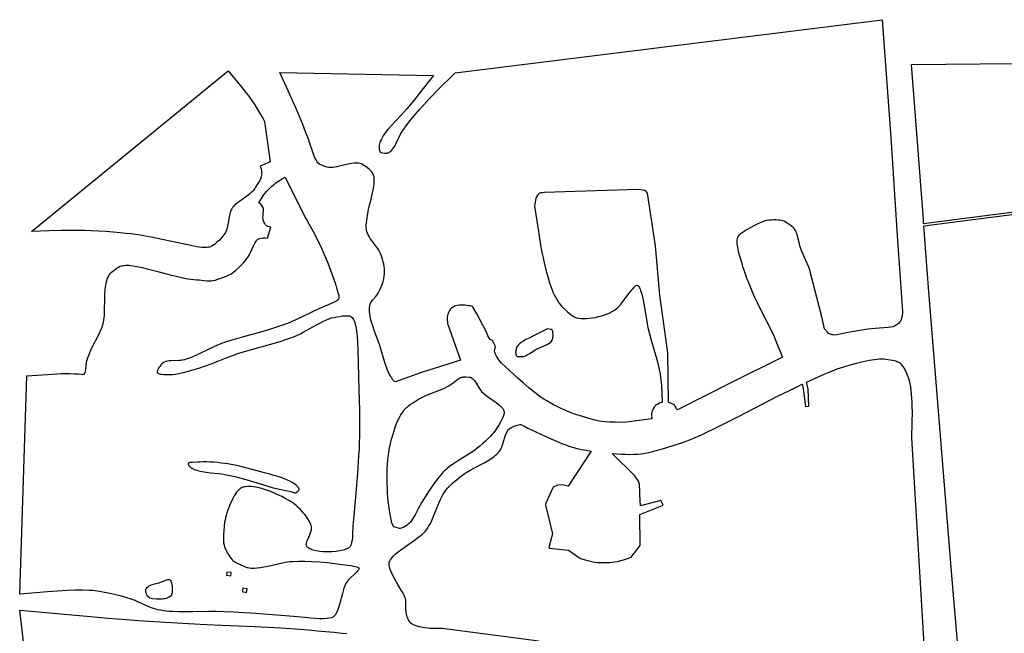
# Model space of a CAD drawing. Units: inches. Extents: x 1159436 to 1343951, y 463598 to 617449.
# Drawn here: x 1165717 to 1168408, y 555959 to 557637 of the extents above; entities that cross this region are included whole.
import ezdxf

# ---------------------------------------------------------------- set-up
doc = ezdxf.new("R2010")
doc.units = ezdxf.units.IN
doc.header["$MEASUREMENT"] = 0
doc.layers.add('NTRL-Farm Land', color=7, linetype='Continuous', true_color=0x457a0f)
doc.layers.add('NTRL-Pasture Land', color=7, linetype='Continuous', true_color=0x457a0f)

msp = doc.modelspace()

# ---------------------------------------------------------------- linework, layer by layer
at = {"layer": 'NTRL-Farm Land'}
msp.add_lwpolyline([(1167136.2, 555937.4), (1166871.8, 555972.1), (1166839.1, 555972.6), (1166831, 555973.1), (1166824.6, 555974), (1166808.9, 555977.1), (1166803.2, 555978.5), (1166797.9, 555980.1), (1166793.4, 555981.8), (1166789.6, 555983.7), (1166786.7, 555985.6), (1166784.4, 555987.7), (1166782.8, 555989.9), (1166781, 555992.8), (1166779.3, 555996.1), (1166777.7, 555999.8), (1166776.1, 556003.8), (1166774.8, 556007.9), (1166773.8, 556011.7), (1166773.1, 556015.1), (1166772.8, 556018.5), (1166772.6, 556023), (1166772.6, 556043.2), (1166772.3, 556047.2), (1166771.9, 556050.4), (1166771, 556054.1), (1166769.5, 556058.3), (1166767.4, 556063.1), (1166764.8, 556068.4), (1166759.9, 556077.1), (1166747, 556098.6), (1166742.4, 556106.8), (1166735.4, 556120.7), (1166730.5, 556131.8), (1166728.7, 556136.7), (1166727.4, 556140.9), (1166726.6, 556144.4), (1166726.3, 556147.2), (1166726.4, 556150.1), (1166727.1, 556153.4), (1166728.3, 556156.6), (1166730.2, 556160.2), (1166732.7, 556163.8), (1166735.6, 556167.4), (1166739, 556171.1), (1166743.1, 556175), (1166751.1, 556181.8), (1166761.1, 556189.4), (1166771.4, 556196.7), (1166796.4, 556214), (1166808, 556222.4), (1166813, 556226.5), (1166817.7, 556230.4), (1166821.6, 556234.1), (1166824.8, 556237.4), (1166828.5, 556241.9), (1166832.1, 556247.1), (1166835.6, 556252.9), (1166839.3, 556259.6), (1166843.1, 556267.4), (1166847.1, 556276.3), (1166862.9, 556314.7), (1166866.5, 556322.9), (1166869.9, 556330.2), (1166873.8, 556338), (1166877.8, 556344.9), (1166881.8, 556350.8), (1166885.7, 556355.7), (1166889.7, 556359.9), (1166894.3, 556364.5), (1166900, 556369.7), (1166906.2, 556375), (1166913.2, 556380.8), (1166920.5, 556386.6), (1166927.8, 556392), (1166934.2, 556396.6), (1166940.5, 556400.6), (1166948.4, 556405.1), (1166977.1, 556420.3), (1166988.1, 556426.3), (1166997.1, 556431.6), (1167004.8, 556436.4), (1167013.6, 556442.8), (1167017.5, 556445.9), (1167020.9, 556448.9), (1167024, 556451.9), (1167026.8, 556455), (1167029, 556458), (1167031, 556460.9), (1167033.2, 556465.2), (1167035.4, 556470.8), (1167037.5, 556477.1), (1167043.2, 556495.5), (1167045.1, 556501.1), (1167047, 556505.6), (1167049.3, 556510.4), (1167051.6, 556514), (1167054.1, 556517.1), (1167056.7, 556519.4), (1167059.8, 556521.3), (1167063.9, 556523.5), (1167068.2, 556525.4), (1167072.6, 556527.1), (1167076.7, 556528.4), (1167080.3, 556529.2), (1167083.5, 556529.6), (1167086.1, 556529.6), (1167088.7, 556529.1), (1167091.4, 556528.1), (1167094.5, 556526.7), (1167097.8, 556525), (1167101.5, 556522.7), (1167105.6, 556519.9), (1167164.9, 556493.1), (1167183.8, 556484.9), (1167201, 556477.6), (1167209.8, 556474.1), (1167217.7, 556471.2), (1167224.7, 556468.9), (1167230.9, 556467), (1167241.1, 556464.6), (1167252.7, 556462.1), (1167265.7, 556459.7), (1167279.4, 556457.4), (1167216, 556361.2), (1167198.8, 556365.1), (1167187.1, 556364), (1167174.7, 556358.3), (1167155.2, 556315.1), (1167154.2, 556309.4), (1167172.8, 556230.7), (1167164, 556197.1), (1167164.5, 556192.3), (1167217.3, 556186.7), (1167235.4, 556173.6), (1167241.5, 556169.3), (1167244.7, 556167.2), (1167247.5, 556165.5), (1167250.2, 556164.1), (1167252.6, 556163), (1167257.1, 556161.4), (1167263, 556159.6), (1167269.6, 556157.9), (1167276.6, 556156.2), (1167283.4, 556154.8), (1167290.1, 556153.6), (1167295.9, 556152.8), (1167301.2, 556152.4), (1167307.3, 556152.2), (1167314.3, 556152.2), (1167322.1, 556152.4), (1167329.7, 556152.9), (1167336.9, 556153.5), (1167343.8, 556154.3), (1167349.8, 556155.3), (1167354.8, 556156.3), (1167360.5, 556157.8), (1167367.4, 556159.9), (1167375.9, 556162.6), (1167388.1, 556166.8), (1167412.8, 556199.4), (1167412.3, 556284.2), (1167476.1, 556309.2), (1167469.2, 556322.3), (1167414.1, 556307.6), (1167412, 556338.9), (1167411.6, 556354.9), (1167411.4, 556359.4), (1167411.1, 556363.1), (1167410.7, 556366.7), (1167410, 556370), (1167409.3, 556372.7), (1167408.4, 556375), (1167406.9, 556377.7), (1167404.9, 556380.7), (1167402.4, 556384.1), (1167398.4, 556389.3), (1167336.2, 556450.6), (1167349.5, 556449.6), (1167362, 556448.9), (1167373.9, 556448.5), (1167385.1, 556448.4), (1167395.5, 556448.6), (1167405.5, 556449), (1167414.3, 556449.8), (1167422.4, 556450.9), (1167435.5, 556453.3), (1167450.4, 556456.8), (1167467.3, 556461.3), (1167485.7, 556466.8), (1167505.5, 556473.2), (1167525.9, 556480.2), (1167545.8, 556487.6), (1167563.4, 556494.6), (1167578.6, 556501.2), (1167595.5, 556509), (1167614.7, 556518.1), (1167636.2, 556528.7), (1167679.7, 556550.8), (1167790.5, 556608.1), (1167819.1, 556622.5), (1167842.9, 556634), (1167856.1, 556640.2), (1167856.3, 556639.7), (1167858, 556632.5), (1167859.8, 556621.4), (1167865.2, 556579), (1167874.4, 556580.5), (1167872.4, 556626.4), (1167868.3, 556642.5), (1167867.7, 556645.6), (1167885.7, 556654), (1167915.9, 556667.5), (1167929.3, 556673.1), (1167941.1, 556677.9), (1167951.7, 556681.8), (1167960.8, 556684.9), (1167984.6, 556692.3), (1168004.3, 556697.9), (1168022.1, 556702.4), (1168038.6, 556705.7), (1168046.5, 556707), (1168053.9, 556708), (1168060.8, 556708.7), (1168067.3, 556709.2), (1168073.6, 556709.3), (1168079.3, 556709.2), (1168084.8, 556708.8), (1168090.1, 556708.1), (1168102.6, 556705.9), (1168111.4, 556703.8), (1168114.9, 556702.7), (1168118.1, 556701.4), (1168120.6, 556700), (1168122.7, 556698.5), (1168125.8, 556695.5), (1168129.5, 556690.8), (1168133.8, 556684.6), (1168137.3, 556678.6), (1168140.4, 556672.4), (1168143.2, 556665.6), (1168145.7, 556658.4), (1168148, 556650.4), (1168149.9, 556641.8), (1168151.6, 556632.8), (1168152.9, 556623.2), (1168154.1, 556612.6), (1168154.9, 556601.9), (1168155.6, 556590.2), (1168155.9, 556578), (1168156.1, 556564.7), (1168155.7, 556535.1), (1168154.4, 556493.8), (1168193.6, 555836.5)], dxfattribs=at)
msp.add_lwpolyline([(1166944.1, 556659.9), (1166947.3, 556659.4), (1166949.8, 556658.7), (1166952.2, 556657.6), (1166954.8, 556655.8), (1166957.3, 556653.4), (1166960, 556650.2), (1166964.6, 556643.4), (1166974.7, 556626.6), (1166977.3, 556622.9), (1166979.4, 556620.2), (1166984.2, 556615.5), (1166990.9, 556609.9), (1166998.2, 556604.6), (1167018.9, 556590), (1167024.6, 556585.7), (1167029.1, 556581.9), (1167033.8, 556577.4), (1167037.1, 556573.5), (1167039.3, 556569.9), (1167040, 556568.1), (1167040.5, 556566.3), (1167040.7, 556564.5), (1167040.7, 556562.3), (1167039.9, 556557.7), (1167038.2, 556552.2), (1167035.4, 556545.7), (1167031.8, 556538.5), (1167027.2, 556530.4), (1167021.6, 556521.5), (1167015.3, 556512.2), (1167011.8, 556507.5), (1167007.6, 556502.5), (1167002.7, 556497), (1166996.6, 556490.9), (1166989.9, 556484.5), (1166982.5, 556477.7), (1166975, 556471.2), (1166967.5, 556465), (1166959.6, 556459.1), (1166949.7, 556452.4), (1166914, 556430), (1166902.3, 556422.4), (1166892.8, 556415.8), (1166885.5, 556410), (1166881.3, 556406.3), (1166877.1, 556402.2), (1166872.8, 556397.7), (1166868.2, 556392.6), (1166858.7, 556381), (1166848.6, 556367.5), (1166837.9, 556352), (1166827.1, 556335.4), (1166816.4, 556317.6), (1166806.9, 556300.8), (1166797.7, 556283.4), (1166791.9, 556273.3), (1166789, 556268.8), (1166786.3, 556265.1), (1166783.8, 556261.9), (1166781.3, 556259.3), (1166779, 556257.2), (1166775.8, 556254.9), (1166768.7, 556250.4), (1166765.3, 556248.6), (1166762.1, 556247.1), (1166759.5, 556246.1), (1166757.2, 556245.6), (1166755.1, 556245.6), (1166752, 556246.1), (1166739.6, 556249.9), (1166733.8, 556260), (1166728, 556294.5), (1166725.8, 556308.8), (1166724.2, 556320.5), (1166723.3, 556330.3), (1166722.5, 556341.8), (1166721.9, 556354.9), (1166721.4, 556368.6), (1166721.2, 556382.8), (1166721.3, 556396.9), (1166721.6, 556409.9), (1166722, 556421.3), (1166722.9, 556431.5), (1166724.1, 556442.3), (1166725.9, 556453.9), (1166728.1, 556465.9), (1166730.6, 556477.9), (1166733.5, 556489.6), (1166736.5, 556501), (1166740, 556512.3), (1166743.4, 556522.5), (1166747.2, 556532.4), (1166750.9, 556541.2), (1166754.8, 556549.4), (1166758.8, 556556.7), (1166762.8, 556563.2), (1166766.9, 556568.9), (1166771.1, 556573.7), (1166774.8, 556577.3), (1166779.5, 556581), (1166785.1, 556585.2), (1166791.5, 556589.5), (1166799, 556594.2), (1166807.2, 556599.1), (1166815.7, 556603.8), (1166823.5, 556607.8), (1166829.2, 556610.5), (1166836.2, 556613.4), (1166864.5, 556624.3), (1166875.9, 556628.9), (1166886.1, 556633.7), (1166890.2, 556635.9), (1166893.6, 556638.1), (1166898.1, 556641.3), (1166909.5, 556650.2), (1166914.7, 556653.9), (1166920.3, 556657.3), (1166922.7, 556658.5), (1166924.9, 556659.3), (1166927.2, 556659.8), (1166930.1, 556660.2), (1166933.3, 556660.4), (1166937.1, 556660.5)], close=True, dxfattribs=at)
for points in [[(1168098.3, 557315.2, 0), (1168114.9, 557060.5, 0), (1168129.2, 556851.7, 0), (1168129.7, 556840.9, 0), (1168129.7, 556834.3, 0), (1168129.2, 556828.9, 0), (1168128.1, 556822.9, 0), (1168126.7, 556817.8, 0), (1168125.1, 556813.9, 0), (1168124.2, 556812.4, 0), (1168122.8, 556810.6, 0), (1168118.7, 556806.5, 0), (1168113.4, 556802.3, 0), (1168108.5, 556799.2, 0), (1168106.4, 556798.3, 0), (1168103.3, 556797.5, 0), (1168090.8, 556795.5, 0), (1168055.3, 556792.5, 0), (1168035.3, 556790.4, 0), (1168018.9, 556788, 0), (1167980.8, 556781.3, 0), (1167947.2, 556774.6, 0), (1167940.9, 556775, 0), (1167938, 556775.6, 0), (1167934.6, 556776.5, 0), (1167931.3, 556777.6, 0), (1167928.7, 556778.7, 0), (1167926.7, 556780.1, 0), (1167924.7, 556782.1, 0), (1167916.9, 556791.7, 0), (1167909.6, 556824, 0), (1167875.2, 556958.6, 0), (1167865.1, 556980.2, 0), (1167858.3, 556995.4, 0), (1167853.2, 557008.1, 0), (1167849.7, 557018.5, 0), (1167848.2, 557024.1, 0), (1167844.2, 557041, 0), (1167841.8, 557049.4, 0), (1167840.5, 557053.5, 0), (1167839, 557057.3, 0), (1167837.6, 557060.4, 0), (1167836, 557063.1, 0), (1167833.8, 557066.1, 0), (1167830.8, 557069.1, 0), (1167827, 557072.4, 0), (1167822.4, 557075.8, 0), (1167817.6, 557079.1, 0), (1167812.3, 557082.2, 0), (1167807.3, 557084.7, 0), (1167802.8, 557086.6, 0), (1167799.1, 557087.7, 0), (1167794.9, 557088.5, 0), (1167790, 557089.1, 0), (1167784.4, 557089.4, 0), (1167778.4, 557089.4, 0), (1167771.8, 557089.1, 0), (1167765.3, 557088.5, 0), (1167759.3, 557087.7, 0), (1167753.7, 557086.5, 0), (1167747.6, 557084.6, 0), (1167740.5, 557081.8, 0), (1167732.6, 557078.1, 0), (1167724, 557073.7, 0), (1167715, 557068.6, 0), (1167705.4, 557062.9, 0), (1167694.1, 557055.8, 0), (1167687.9, 557051.6, 0), (1167683.5, 557048.2, 0), (1167681.6, 557046.2, 0), (1167680.1, 557043.9, 0), (1167679, 557041.4, 0), (1167678, 557038.4, 0), (1167677.4, 557035.1, 0), (1167677.1, 557031.6, 0), (1167677.1, 557027.7, 0), (1167677.3, 557023.5, 0), (1167678.6, 557014.7, 0), (1167680.9, 557004.2, 0), (1167683.6, 556994.1, 0), (1167690.6, 556970.8, 0), (1167692.9, 556962.5, 0), (1167696, 556952.8, 0), (1167699.6, 556942.3, 0), (1167704, 556930.5, 0), (1167708.9, 556918, 0), (1167714.3, 556904.6, 0), (1167720.1, 556891, 0), (1167725.6, 556878.5, 0), (1167732.5, 556864, 0), (1167743.8, 556841, 0), (1167768.8, 556791.2, 0), (1167778.8, 556770.6, 0), (1167782.1, 556763.1, 0), (1167786, 556753.6, 0), (1167801.6, 556714, 0), (1167664.6, 556645.9, 0), (1167519, 556572.3, 0), (1167512.9, 556570.5, 0), (1167510.2, 556577, 0), (1167508.4, 556580.6, 0), (1167507.6, 556581.6, 0), (1167506.5, 556582.7, 0), (1167503.6, 556584.8, 0), (1167500.5, 556586.4, 0), (1167490.3, 556591.4, 0), (1167488.1, 556726.2, 0), (1167466.3, 556883.9, 0), (1167454.4, 557018.2, 0), (1167432.5, 557162.4, 0), (1167427.7, 557170.2, 0), (1167408, 557172.2, 0), (1167234.9, 557166.8, 0), (1167151.8, 557164.1, 0), (1167145.5, 557163.7, 0), (1167141.3, 557163.2, 0), (1167138.3, 557162.4, 0), (1167135.9, 557161.2, 0), (1167134.6, 557160, 0), (1167132.9, 557157.8, 0), (1167131.1, 557155, 0), (1167129, 557151.1, 0), (1167127.7, 557147.9, 0), (1167126.6, 557143.7, 0), (1167124, 557126.8, 0), (1167134.9, 557057.4, 0), (1167136.4, 557045, 0), (1167138.3, 557032.8, 0), (1167140.4, 557020.8, 0), (1167142.6, 557009.6, 0), (1167150.4, 556973.3, 0), (1167156.1, 556949, 0), (1167159.2, 556937.5, 0), (1167162.2, 556927.1, 0), (1167165.3, 556917.1, 0), (1167168.5, 556907.7, 0), (1167172, 556898.5, 0), (1167175.4, 556890.3, 0), (1167179.1, 556882.5, 0), (1167182.9, 556875.3, 0), (1167186.7, 556868.8, 0), (1167190.8, 556862.7, 0), (1167194.9, 556857.4, 0), (1167199.1, 556852.7, 0), (1167209.5, 556842.4, 0), (1167214.7, 556837.8, 0), (1167219.3, 556833.8, 0), (1167223.6, 556830.5, 0), (1167227.7, 556827.5, 0), (1167231.2, 556825.3, 0), (1167234.5, 556823.7, 0), (1167239.3, 556822, 0), (1167245.1, 556820.8, 0), (1167251.4, 556820, 0), (1167258.3, 556819.7, 0), (1167265.9, 556819.8, 0), (1167273.9, 556820.4, 0), (1167282.1, 556821.4, 0), (1167290.8, 556823, 0), (1167299.4, 556824.9, 0), (1167307.7, 556827.1, 0), (1167315.7, 556829.7, 0), (1167323.3, 556832.6, 0), (1167330.2, 556835.7, 0), (1167336.7, 556839, 0), (1167342.5, 556842.5, 0), (1167347.4, 556846.2, 0), (1167350.5, 556848.9, 0), (1167353.7, 556852.1, 0), (1167360.9, 556860.4, 0), (1167368.4, 556869.8, 0), (1167385.8, 556892.8, 0), (1167390, 556898.1, 0), (1167393.7, 556902.3, 0), (1167397.3, 556906.1, 0), (1167400.5, 556908.8, 0), (1167403.1, 556910.3, 0), (1167404.3, 556910.6, 0), (1167405.3, 556910.5, 0), (1167406.8, 556909.9, 0), (1167408.2, 556908.6, 0), (1167409.7, 556906.6, 0), (1167411.2, 556904, 0), (1167412.7, 556900.5, 0), (1167414.2, 556896.5, 0), (1167417.1, 556886.4, 0), (1167419.9, 556874.5, 0), (1167422.8, 556859.7, 0), (1167425.4, 556844.8, 0), (1167431.1, 556810.4, 0), (1167434.2, 556795.2, 0), (1167438.5, 556777.9, 0), (1167443.3, 556760.9, 0), (1167455.1, 556720.2, 0), (1167460.3, 556701, 0), (1167464.1, 556685.2, 0), (1167467, 556671, 0), (1167468.6, 556661.5, 0), (1167469.7, 556652.6, 0), (1167470.5, 556644.4, 0), (1167470.8, 556636.4, 0), (1167472.7, 556591.2, 0), (1167465.8, 556588.2, 0), (1167461, 556585.9, 0), (1167457.4, 556583.7, 0), (1167454.7, 556581.7, 0), (1167453.4, 556580.2, 0), (1167451.8, 556578.1, 0), (1167448.9, 556572.8, 0), (1167446, 556566.2, 0), (1167444.9, 556563, 0), (1167444.2, 556560.4, 0), (1167444, 556558.5, 0), (1167444, 556556.2, 0), (1167444.8, 556545.6, 0), (1167368, 556535.2, 0), (1167344.7, 556536, 0), (1167329.1, 556536.7, 0), (1167316.7, 556537.5, 0), (1167307.2, 556538.5, 0), (1167297.6, 556540.1, 0), (1167285.7, 556543, 0), (1167273.5, 556546.5, 0), (1167237, 556557.2, 0), (1167231, 556559.5, 0), (1167219.4, 556564.1, 0), (1167207.9, 556568.9, 0), (1167196.7, 556574, 0), (1167185.9, 556579.1, 0), (1167175.8, 556584.2, 0), (1167166.5, 556589.3, 0), (1167157.7, 556594.3, 0), (1167149.9, 556599.2, 0), (1167142.7, 556604.1, 0), (1167125.7, 556616.7, 0), (1167108.6, 556630.3, 0), (1167092.7, 556643.8, 0), (1167078.5, 556656.9, 0), (1167033.9, 556697.8, 0), (1167026.7, 556706.4, 0), (1167022.6, 556711.9, 0), (1167020, 556716.6, 0), (1167017.4, 556722.3, 0), (1167015.6, 556727.2, 0), (1167014.8, 556730.8, 0), (1167014.8, 556732.4, 0), (1167015.2, 556734.4, 0), (1167017.5, 556743.3, 0), (1167009.3, 556759.3, 0), (1167005.3, 556761.3, 0), (1167003, 556762.8, 0), (1167000.9, 556765.3, 0), (1166998, 556769.8, 0), (1166996.7, 556772.1, 0), (1166995.5, 556774.9, 0), (1166991.2, 556786.4, 0), (1166966.1, 556832.7, 0), (1166954.3, 556852.3, 0), (1166951.3, 556853.3, 0), (1166948.4, 556854.1, 0), (1166944.7, 556854.8, 0), (1166939.7, 556855.4, 0), (1166933.2, 556856.1, 0), (1166925.9, 556856.4, 0), (1166918.6, 556856.2, 0), (1166912.6, 556855.5, 0), (1166907.9, 556854.5, 0), (1166905.6, 556853.5, 0), (1166902.5, 556851.8, 0), (1166899.6, 556850, 0), (1166897.1, 556848.2, 0), (1166894.6, 556845.5, 0), (1166891.9, 556841.7, 0), (1166889, 556836.5, 0), (1166886.9, 556831.7, 0), (1166886, 556828.4, 0), (1166885.6, 556824, 0), (1166885.7, 556819.6, 0), (1166886.3, 556806, 0), (1166921.5, 556706.3, 0), (1166814.9, 556671.8, 0), (1166743.7, 556646.8, 0), (1166740.8, 556648.5, 0), (1166738.8, 556650.3, 0), (1166736.6, 556652.6, 0), (1166734.5, 556655.4, 0), (1166732.2, 556658.9, 0), (1166730, 556662.7, 0), (1166727.9, 556666.9, 0), (1166723.3, 556677.2, 0), (1166718.9, 556688.9, 0), (1166714.3, 556702.5, 0), (1166709.6, 556717.9, 0), (1166703.3, 556740, 0), (1166701.4, 556746.3, 0), (1166698.8, 556753.6, 0), (1166686.9, 556785.3, 0), (1166681.9, 556799.4, 0), (1166679.5, 556806.8, 0), (1166677.6, 556813.5, 0), (1166676, 556819.7, 0), (1166674.7, 556825.9, 0), (1166673.6, 556832.5, 0), (1166673, 556838.6, 0), (1166672.8, 556844.5, 0), (1166673.1, 556849.8, 0), (1166673.9, 556854.6, 0), (1166675.1, 556859.1, 0), (1166676.9, 556863.3, 0), (1166679.1, 556867, 0), (1166682, 556870.7, 0), (1166690.4, 556880.3, 0), (1166693.2, 556883.9, 0), (1166696.8, 556889.5, 0), (1166700.5, 556896.3, 0), (1166704.1, 556904.3, 0), (1166707.3, 556912.5, 0), (1166710, 556920.7, 0), (1166712.1, 556928.7, 0), (1166713.5, 556936, 0), (1166714.2, 556942.4, 0), (1166714.2, 556952.4, 0), (1166713.8, 556956.9, 0), (1166713, 556962.5, 0), (1166711.8, 556968.6, 0), (1166710.3, 556975, 0), (1166708.5, 556981.7, 0), (1166706.7, 556987.8, 0), (1166704.8, 556993, 0), (1166703, 556997.6, 0), (1166700.2, 557002.9, 0), (1166696.3, 557009.2, 0), (1166691.9, 557015.6, 0), (1166678.8, 557033.7, 0), (1166675.2, 557039.1, 0), (1166672.2, 557043.8, 0), (1166669.3, 557049.1, 0), (1166667.2, 557053.6, 0), (1166665.7, 557057.6, 0), (1166664.8, 557061.5, 0), (1166664.4, 557065.4, 0), (1166664.2, 557070.2, 0), (1166664.3, 557075.4, 0), (1166664.7, 557081.5, 0), (1166666.3, 557095.4, 0), (1166669.1, 557112.9, 0), (1166670.3, 557118.7, 0), (1166672.1, 557126.1, 0), (1166678.3, 557149.6, 0), (1166681.6, 557163.4, 0), (1166684.2, 557176.2, 0), (1166685.1, 557182, 0), (1166685.7, 557187.3, 0), (1166686.1, 557193, 0), (1166686.1, 557198.2, 0), (1166685.9, 557202.9, 0), (1166685.3, 557207.3, 0), (1166684.3, 557211.4, 0), (1166683, 557214.9, 0), (1166681.3, 557218.1, 0), (1166679.4, 557220.8, 0), (1166676.6, 557223.9, 0), (1166672.9, 557227.5, 0), (1166668.5, 557231.2, 0), (1166663.8, 557234.8, 0), (1166659.4, 557237.8, 0), (1166655, 557240.5, 0), (1166651.2, 557242.5, 0), (1166647.8, 557243.8, 0), (1166644.2, 557244.7, 0), (1166640.2, 557245.1, 0), (1166635.7, 557245.1, 0), (1166630.8, 557244.8, 0), (1166625.1, 557244, 0), (1166618.8, 557242.8, 0), (1166590.5, 557236.1, 0), (1166583.9, 557234.8, 0), (1166578.5, 557233.9, 0), (1166572.3, 557233.1, 0), (1166566.7, 557232.9, 0), (1166561.7, 557233.1, 0), (1166557.4, 557233.8, 0), (1166550.9, 557235.6, 0), (1166544.5, 557237.9, 0), (1166539.5, 557240.1, 0), (1166536, 557242.2, 0), (1166533, 557245, 0), (1166530.1, 557248.6, 0), (1166527, 557253.6, 0), (1166524, 557259.6, 0), (1166521, 557266.5, 0), (1166518, 557274.3, 0), (1166515.1, 557282.7, 0), (1166510.8, 557296, 0), (1166505.1, 557312.6, 0), (1166498.4, 557330.6, 0), (1166490.5, 557350.7, 0), (1166481.5, 557372.5, 0), (1166471.7, 557395.7, 0), (1166460.1, 557422, 0), (1166428.2, 557492.9, 0), (1166847.9, 557484.8, 0), (1166816, 557443.9, 0), (1166793.8, 557416.1, 0), (1166775.1, 557393.6, 0), (1166767, 557384.3, 0), (1166759.7, 557376.1, 0), (1166731.3, 557346, 0), (1166723.7, 557337.5, 0), (1166718.1, 557330.8, 0), (1166714.8, 557326.2, 0), (1166711.3, 557321, 0), (1166708.1, 557315.6, 0), (1166705.4, 557310.7, 0), (1166703.1, 557306, 0), (1166701.3, 557301.5, 0), (1166700, 557297.5, 0), (1166699.3, 557294, 0), (1166699.1, 557291.5, 0), (1166699.1, 557288.6, 0), (1166699.7, 557282.6, 0), (1166700.2, 557279.9, 0), (1166700.9, 557277.9, 0), (1166701.7, 557276.1, 0), (1166702.6, 557274.8, 0), (1166703.5, 557274.1, 0), (1166704.9, 557273.4, 0), (1166708.6, 557272.5, 0), (1166713.9, 557272.1, 0), (1166719.9, 557272.2, 0), (1166722.3, 557272.6, 0), (1166724.6, 557273.3, 0), (1166726.8, 557274.4, 0), (1166728.9, 557275.8, 0), (1166731, 557277.5, 0), (1166733.2, 557279.7, 0), (1166735.4, 557282.2, 0), (1166737.5, 557284.9, 0), (1166741, 557290.3, 0), (1166744.6, 557296.6, 0), (1166748.1, 557303.7, 0), (1166756.6, 557321.5, 0), (1166759, 557326.1, 0), (1166761.2, 557329.9, 0), (1166766.5, 557337.8, 0), (1166772.9, 557346.6, 0), (1166780.4, 557356.4, 0), (1166789.1, 557367.1, 0), (1166798.6, 557378.4, 0), (1166809.5, 557391, 0), (1166821.5, 557404.3, 0), (1166835.6, 557419.8, 0), (1166844.9, 557429.7, 0), (1166857.2, 557442.1, 0), (1166907.6, 557491.5, 0), (1168074.3, 557637, 0)], [(1167121.6, 556772.3, 0), (1167109.2, 556766.4, 0), (1167100.7, 556762.2, 0), (1167093.6, 556758.3, 0), (1167087.9, 556754.6, 0), (1167083.2, 556751, 0), (1167079.2, 556747.2, 0), (1167076.3, 556743.5, 0), (1167075.2, 556741.6, 0), (1167074.4, 556739.7, 0), (1167073.6, 556736.6, 0), (1167072.9, 556732.3, 0), (1167072.5, 556728, 0), (1167072.6, 556724.7, 0), (1167073.2, 556721.5, 0), (1167074, 556718.8, 0), (1167074.7, 556717.7, 0), (1167075.7, 556716.9, 0), (1167077.1, 556716.2, 0), (1167078.9, 556715.9, 0), (1167082.9, 556715.7, 0), (1167095.2, 556716, 0), (1167099.7, 556718.1, 0), (1167105, 556721, 0), (1167110.9, 556724.5, 0), (1167126.3, 556734.1, 0), (1167130.5, 556736.5, 0), (1167134.2, 556738.3, 0), (1167151.8, 556745.6, 0), (1167156.8, 556747.9, 0), (1167161.2, 556750.3, 0), (1167165.2, 556752.8, 0), (1167168.3, 556755.4, 0), (1167170.7, 556757.9, 0), (1167172.4, 556760.5, 0), (1167173.4, 556763.3, 0), (1167174.2, 556767.1, 0), (1167174.7, 556771.4, 0), (1167174.8, 556775.9, 0), (1167174.5, 556780.6, 0), (1167173.9, 556784.4, 0), (1167173, 556787.1, 0), (1167172.4, 556788.2, 0), (1167171.9, 556788.8, 0), (1167170.7, 556789.5, 0), (1167168.8, 556790.1, 0), (1167159.8, 556791.4, 0)]]:
    msp.add_polyline3d(points, close=True, dxfattribs=at)
msp.add_polyline3d([(1168330.7, 555349.6, 0), (1168264.8, 556116.9, 0), (1168202, 556893.1, 0), (1168188.3, 557073.6, 0), (1168698.6, 557138.9, 0)], dxfattribs=at)
at = {"layer": 'NTRL-Pasture Land'}
msp.add_lwpolyline([(1166324.7, 557451), (1166337.1, 557435.6), (1166343.3, 557427.6), (1166348.8, 557420.1), (1166353.4, 557413.4), (1166357.3, 557407.2), (1166372.6, 557382.3), (1166381.9, 557366.1), (1166386.1, 557358.2), (1166401.6, 557248.4), (1166374.5, 557236.8), (1166376.4, 557228.8), (1166377.5, 557223.5), (1166378.2, 557218.9), (1166378.3, 557215.3), (1166378, 557212.2), (1166377.1, 557207.9), (1166375.8, 557203.3), (1166374.5, 557199.3), (1166373.4, 557197), (1166371.6, 557194.3), (1166363.9, 557184), (1166361.7, 557179.2), (1166359.5, 557175), (1166357.2, 557171.5), (1166354.9, 557168.8), (1166352.3, 557166.1), (1166349, 557163.1), (1166345.1, 557159.9), (1166337.3, 557154.1), (1166317.3, 557140.1), (1166312.1, 557136.3), (1166307.9, 557132.9), (1166304.1, 557129.5), (1166300.8, 557126.1), (1166298.2, 557123), (1166296.3, 557120.1), (1166294.8, 557117.2), (1166293.5, 557113.9), (1166292.3, 557110.1), (1166291.2, 557105.8), (1166289.3, 557097.1), (1166285.6, 557076.1), (1166283.5, 557066.8), (1166281.3, 557060), (1166280.2, 557057.3), (1166278.9, 557054.8), (1166277.2, 557051.9), (1166274.9, 557048.5), (1166269.2, 557041.4), (1166262.8, 557034.5), (1166256.1, 557028.2), (1166249.9, 557023.1), (1166243.6, 557018.9), (1166240.5, 557017.3), (1166237.9, 557016), (1166235.3, 557015.1), (1166232.8, 557014.5), (1166229.1, 557014), (1166224.8, 557013.8), (1166219.9, 557013.9), (1166214.4, 557014.4), (1166208.4, 557015.1), (1166201.4, 557016.1), (1166184.9, 557019.2), (1166106.2, 557035.8), (1166076.3, 557041.9), (1166046.3, 557047.5), (1166033.6, 557049.5), (1166022.8, 557051.1), (1166008.2, 557052.7), (1165991.1, 557054.4), (1165972.3, 557056), (1165952.2, 557057.5), (1165931.8, 557058.8), (1165912.5, 557059.8), (1165895, 557060.5), (1165879.9, 557060.8), (1165857.8, 557060.8), (1165830.3, 557060.4), (1165797.2, 557059.6), (1165749.2, 557058.2), (1166286.6, 557496.9)], close=True, dxfattribs=at)
msp.add_lwpolyline([(1165753.5, 555708.3), (1165717.1, 556022.3), (1165910, 556004.6), (1165957.9, 556000.5), (1165997, 555997.5), (1166041.8, 555994.5), (1166099.9, 555990.8), (1166209.9, 555984.4), (1166248.6, 555982.5), (1166358.7, 555977.8), (1166414.1, 555975), (1166444.1, 555973.2), (1166470.6, 555971.3), (1166494.3, 555969.4), (1166515.4, 555967.3), (1166531, 555965.8), (1166575.1, 555962), (1166597.9, 555959.7), (1166610.7, 555958.2)], dxfattribs=at)
msp.add_polyline3d([(1168434.4, 557110.8, 0), (1168187.3, 557079.2, 0), (1168187, 557090.7, 0), (1168154.8, 557514.6, 0), (1169000.5, 557522.7, 0)], dxfattribs=at)
for points in [[(1166497.5, 557096.1, 0), (1166500.7, 557090.8, 0), (1166507.5, 557078.7, 0), (1166514.5, 557066.1, 0), (1166521.4, 557053, 0), (1166528.3, 557039.5, 0), (1166535, 557026, 0), (1166541.4, 557012.4, 0), (1166547.5, 556999.1, 0), (1166553.1, 556986.3, 0), (1166558.2, 556974, 0), (1166562.8, 556962.4, 0), (1166570.4, 556941.8, 0), (1166576.3, 556925.1, 0), (1166580.9, 556911.3, 0), (1166584.1, 556899.8, 0), (1166587.4, 556888.5, 0), (1166588.8, 556882.4, 0), (1166589.2, 556879.6, 0), (1166589.3, 556877.3, 0), (1166589.1, 556875.3, 0), (1166588.6, 556873.9, 0), (1166587.6, 556872.3, 0), (1166585.7, 556870.4, 0), (1166583.4, 556868.6, 0), (1166580.2, 556866.6, 0), (1166576.8, 556864.7, 0), (1166572.3, 556862.6, 0), (1166560.4, 556857.5, 0), (1166548.7, 556852.5, 0), (1166534.6, 556846.1, 0), (1166471.4, 556816.1, 0), (1166458.8, 556810.5, 0), (1166448.4, 556806.1, 0), (1166441, 556803.3, 0), (1166432.6, 556800.3, 0), (1166413.3, 556794, 0), (1166387.6, 556786.4, 0), (1166328.7, 556770, 0), (1166303.3, 556762.6, 0), (1166290.2, 556758.6, 0), (1166278.6, 556754.8, 0), (1166268.3, 556751.2, 0), (1166259.2, 556747.8, 0), (1166245.9, 556741.9, 0), (1166209.6, 556724.2, 0), (1166200.3, 556719.8, 0), (1166192, 556716.2, 0), (1166182.9, 556712.5, 0), (1166174.7, 556709.6, 0), (1166167.1, 556707.3, 0), (1166160.5, 556705.9, 0), (1166156.8, 556705.4, 0), (1166152.3, 556705.1, 0), (1166130.1, 556704.3, 0), (1166125.3, 556703.9, 0), (1166121.1, 556703.4, 0), (1166116, 556702.3, 0), (1166111.9, 556700.9, 0), (1166108.6, 556699.1, 0), (1166105.9, 556696.9, 0), (1166103.1, 556693.7, 0), (1166100.3, 556689.8, 0), (1166097.5, 556685.5, 0), (1166095.3, 556681.5, 0), (1166093.7, 556678, 0), (1166092.9, 556675.2, 0), (1166092.7, 556672.9, 0), (1166092.9, 556672.1, 0), (1166093.2, 556671.5, 0), (1166094.2, 556670.4, 0), (1166096, 556669.5, 0), (1166098.7, 556668.6, 0), (1166102, 556667.9, 0), (1166105.9, 556667.3, 0), (1166110.4, 556666.8, 0), (1166120.5, 556666.4, 0), (1166127.4, 556666.6, 0), (1166134.9, 556667.1, 0), (1166142.5, 556668, 0), (1166150.7, 556669.3, 0), (1166159.4, 556671, 0), (1166168.2, 556673, 0), (1166177.7, 556675.5, 0), (1166187.7, 556678.3, 0), (1166206.2, 556684.2, 0), (1166227.2, 556691.5, 0), (1166247.4, 556699.1, 0), (1166288.2, 556714.9, 0), (1166303.5, 556720.5, 0), (1166316, 556724.7, 0), (1166331.5, 556729.3, 0), (1166399.5, 556748.5, 0), (1166429.1, 556757.3, 0), (1166444, 556762.1, 0), (1166456.8, 556766.7, 0), (1166468.2, 556771, 0), (1166478.2, 556775.3, 0), (1166484.3, 556778.3, 0), (1166491.7, 556782.1, 0), (1166527.7, 556802.5, 0), (1166537, 556807.5, 0), (1166545, 556811.5, 0), (1166553.8, 556815.6, 0), (1166561.7, 556818.8, 0), (1166569.2, 556821.3, 0), (1166576, 556823, 0), (1166584.1, 556824.6, 0), (1166591.8, 556825.8, 0), (1166598.8, 556826.8, 0), (1166605, 556827.3, 0), (1166610.4, 556827.5, 0), (1166614.8, 556827.3, 0), (1166618.5, 556826.8, 0), (1166621.2, 556825.9, 0), (1166623.3, 556824.5, 0), (1166625.4, 556822.6, 0), (1166627.3, 556820.1, 0), (1166629.2, 556817, 0), (1166630.9, 556813.3, 0), (1166632.5, 556809, 0), (1166633.9, 556804.2, 0), (1166635.2, 556798.7, 0), (1166636.3, 556792.9, 0), (1166637.3, 556786.5, 0), (1166638.9, 556771.7, 0), (1166639.9, 556755.1, 0), (1166640.7, 556734, 0), (1166644, 556624.6, 0), (1166645.3, 556568.8, 0), (1166645.6, 556542.4, 0), (1166645.7, 556518.9, 0), (1166645.5, 556498, 0), (1166645.1, 556480, 0), (1166644.3, 556463.2, 0), (1166643.2, 556443.9, 0), (1166639.9, 556396.9, 0), (1166634.4, 556331.1, 0), (1166628.1, 556260.9, 0), (1166627.7, 556253.7, 0), (1166626.7, 556228.6, 0), (1166626.1, 556220.6, 0), (1166625.3, 556213.9, 0), (1166624.1, 556207.3, 0), (1166622.7, 556202, 0), (1166620.8, 556197.8, 0), (1166619.8, 556196.1, 0), (1166618.7, 556194.8, 0), (1166616.9, 556193.1, 0), (1166614.7, 556191.6, 0), (1166612, 556190.2, 0), (1166608.7, 556188.7, 0), (1166605, 556187.4, 0), (1166601, 556186.3, 0), (1166592, 556184.3, 0), (1166581.6, 556182.8, 0), (1166570.2, 556181.9, 0), (1166558.4, 556181.7, 0), (1166547.1, 556182.1, 0), (1166537, 556183, 0), (1166527.6, 556184.5, 0), (1166519.4, 556186.5, 0), (1166515.8, 556187.6, 0), (1166512.4, 556189, 0), (1166509.6, 556190.3, 0), (1166507.1, 556191.8, 0), (1166505, 556193.3, 0), (1166503.2, 556195, 0), (1166501.8, 556196.8, 0), (1166500.9, 556198.6, 0), (1166500.4, 556200.4, 0), (1166500.2, 556202.3, 0), (1166500.7, 556205.9, 0), (1166502, 556210.4, 0), (1166504.3, 556216, 0), (1166509.8, 556228.5, 0), (1166511.9, 556233.7, 0), (1166513.6, 556238.7, 0), (1166514.4, 556242.9, 0), (1166514.5, 556246.2, 0), (1166514, 556250, 0), (1166513.1, 556254, 0), (1166511.6, 556258.2, 0), (1166509.7, 556262.5, 0), (1166507.3, 556267.2, 0), (1166504.4, 556272, 0), (1166501, 556277.2, 0), (1166496.9, 556282.7, 0), (1166492.6, 556288, 0), (1166488.1, 556293.2, 0), (1166483.1, 556298.5, 0), (1166478.1, 556303.4, 0), (1166473.2, 556307.9, 0), (1166468.1, 556312, 0), (1166463.5, 556315.4, 0), (1166454.4, 556321.3, 0), (1166444.1, 556327.2, 0), (1166433, 556333, 0), (1166421, 556338.7, 0), (1166409.3, 556343.8, 0), (1166397.6, 556348.4, 0), (1166386.2, 556352.3, 0), (1166375.4, 556355.5, 0), (1166365.8, 556357.8, 0), (1166356.6, 556359.4, 0), (1166348.2, 556360.4, 0), (1166340.6, 556360.5, 0), (1166333.9, 556360, 0), (1166330.6, 556359.4, 0), (1166327.8, 556358.7, 0), (1166325.2, 556357.8, 0), (1166322.7, 556356.7, 0), (1166320.5, 556355.4, 0), (1166318.6, 556354.1, 0), (1166315.7, 556351.6, 0), (1166312.7, 556348.4, 0), (1166309.7, 556344.6, 0), (1166306.5, 556340.1, 0), (1166303.4, 556335, 0), (1166300.4, 556329.6, 0), (1166297.2, 556323.5, 0), (1166294.2, 556317.1, 0), (1166291.2, 556310.2, 0), (1166288.4, 556303.1, 0), (1166285.7, 556296, 0), (1166283.3, 556288.5, 0), (1166281.1, 556281.3, 0), (1166279.4, 556274.7, 0), (1166278, 556268.4, 0), (1166277, 556262.6, 0), (1166275.5, 556251.2, 0), (1166274.4, 556240.4, 0), (1166273.7, 556230.5, 0), (1166273.5, 556221.6, 0), (1166273.7, 556213.5, 0), (1166274.3, 556206.3, 0), (1166275.5, 556200, 0), (1166277, 556194.9, 0), (1166279.1, 556189.6, 0), (1166281.8, 556184.1, 0), (1166284.9, 556178.3, 0), (1166288.1, 556172.8, 0), (1166291.4, 556168, 0), (1166294.5, 556163.8, 0), (1166297.7, 556160.3, 0), (1166300.6, 556157.6, 0), (1166304.4, 556154.8, 0), (1166309.1, 556151.9, 0), (1166314.7, 556148.9, 0), (1166321, 556145.9, 0), (1166327.5, 556143.2, 0), (1166333.5, 556141, 0), (1166339, 556139.3, 0), (1166343.6, 556138.2, 0), (1166350, 556137.5, 0), (1166357.3, 556137.5, 0), (1166365.8, 556138, 0), (1166375.4, 556139.3, 0), (1166384.5, 556140.8, 0), (1166394.7, 556142.9, 0), (1166435.5, 556152, 0), (1166443, 556153.4, 0), (1166449.1, 556154.3, 0), (1166455.6, 556155.1, 0), (1166462.6, 556155.6, 0), (1166478.6, 556156.3, 0), (1166496.1, 556156.3, 0), (1166515.4, 556155.7, 0), (1166536.1, 556154.4, 0), (1166557.4, 556152.5, 0), (1166578.2, 556150.1, 0), (1166598.1, 556147.2, 0), (1166622.3, 556144, 0), (1166628.8, 556142.9, 0), (1166634, 556141.9, 0), (1166638.7, 556140.5, 0), (1166641.8, 556139.2, 0), (1166643.7, 556137.8, 0), (1166644.2, 556137, 0), (1166644.4, 556136.2, 0), (1166644, 556134.7, 0), (1166643.1, 556132.9, 0), (1166641.5, 556130.8, 0), (1166639.2, 556128.2, 0), (1166634.1, 556123, 0), (1166620.1, 556110.1, 0), (1166614.9, 556104.6, 0), (1166611.7, 556100.4, 0), (1166608.7, 556095.2, 0), (1166605.9, 556089.1, 0), (1166603.2, 556082.2, 0), (1166601, 556075.5, 0), (1166598.8, 556067.8, 0), (1166592.6, 556044, 0), (1166590.2, 556035.1, 0), (1166587.7, 556027.1, 0), (1166585.2, 556020.4, 0), (1166582.3, 556014.3, 0), (1166580.8, 556011.7, 0), (1166579.4, 556009.6, 0), (1166577.8, 556007.7, 0), (1166576.2, 556006, 0), (1166574.4, 556004.6, 0), (1166572.7, 556003.6, 0), (1166570.7, 556002.6, 0), (1166568.1, 556001.7, 0), (1166562.1, 556000.3, 0), (1166555, 555999.4, 0), (1166546.4, 555999, 0), (1166536.5, 555999, 0), (1166525.4, 555999.4, 0), (1166513, 556000.3, 0), (1166496.1, 556001.9, 0), (1166465.2, 556004.7, 0), (1166431, 556007.7, 0), (1166396.1, 556010.4, 0), (1166362.1, 556012.9, 0), (1166330.7, 556015, 0), (1166301.8, 556016.7, 0), (1166276.1, 556018, 0), (1166253.9, 556018.8, 0), (1166233.6, 556018.9, 0), (1166189.8, 556017.9, 0), (1166170.8, 556017.6, 0), (1166152.3, 556017.8, 0), (1166135.7, 556018.4, 0), (1166126.5, 556019, 0), (1166118.1, 556019.8, 0), (1166110, 556020.8, 0), (1166102.4, 556022, 0), (1166095.3, 556023.3, 0), (1166088.6, 556024.9, 0), (1166082.5, 556026.6, 0), (1166076.9, 556028.5, 0), (1166066.2, 556033, 0), (1166041.2, 556044.6, 0), (1166032.4, 556048.4, 0), (1166021.9, 556052.2, 0), (1166009.3, 556056.2, 0), (1165995.1, 556060.3, 0), (1165979.4, 556064.3, 0), (1165963.7, 556067.9, 0), (1165948.4, 556071, 0), (1165934.7, 556073.4, 0), (1165923, 556074.9, 0), (1165915, 556075.7, 0), (1165906.7, 556076.3, 0), (1165888.3, 556076.9, 0), (1165868.2, 556076.8, 0), (1165845.3, 556076.1, 0), (1165820.8, 556074.7, 0), (1165792.7, 556072.7, 0), (1165760.9, 556069.9, 0), (1165716.7, 556065.7, 0), (1165736.4, 556663.5, 0), (1165806.4, 556667.9, 0), (1165830, 556669.1, 0), (1165843.1, 556669.4, 0), (1165855.1, 556669.4, 0), (1165866.4, 556669, 0), (1165877.3, 556668.4, 0), (1165885.2, 556667.5, 0), (1165888.6, 556667.2, 0), (1165891.4, 556667.4, 0), (1165893.3, 556668, 0), (1165894.3, 556669, 0), (1165895.1, 556670.4, 0), (1165895.8, 556672.2, 0), (1165896.5, 556674.7, 0), (1165897.4, 556680.7, 0), (1165898.4, 556691.9, 0), (1165899.5, 556698.9, 0), (1165901.4, 556706.6, 0), (1165904.2, 556715.1, 0), (1165907.7, 556724.2, 0), (1165911.6, 556733.1, 0), (1165916.2, 556743, 0), (1165930.8, 556772.1, 0), (1165936.8, 556784.7, 0), (1165941.8, 556796.2, 0), (1165943.5, 556801, 0), (1165945, 556805.5, 0), (1165946.1, 556810.2, 0), (1165947.1, 556815.4, 0), (1165947.8, 556821.3, 0), (1165948.4, 556828.2, 0), (1165949, 556842.4, 0), (1165949.4, 556872.8, 0), (1165949.8, 556886.1, 0), (1165950.7, 556899.4, 0), (1165952.2, 556910.8, 0), (1165953.3, 556916.9, 0), (1165954.7, 556922.5, 0), (1165956.3, 556927.5, 0), (1165958.1, 556932.2, 0), (1165960.1, 556936.3, 0), (1165962.5, 556940.1, 0), (1165965.1, 556943.5, 0), (1165967.9, 556946.4, 0), (1165973.9, 556951.4, 0), (1165980.8, 556956.4, 0), (1165987, 556960.4, 0), (1165991.8, 556962.8, 0), (1165994.8, 556963.8, 0), (1165998.3, 556964.6, 0), (1166002.1, 556965.2, 0), (1166006.2, 556965.5, 0), (1166010.7, 556965.6, 0), (1166015.6, 556965.4, 0), (1166020.9, 556964.9, 0), (1166026.3, 556964.3, 0), (1166038, 556962.4, 0), (1166051.6, 556959.5, 0), (1166065.2, 556956.1, 0), (1166091, 556949.2, 0), (1166128.1, 556939.4, 0), (1166147.9, 556934.5, 0), (1166167.6, 556930.3, 0), (1166176.5, 556928.6, 0), (1166184.7, 556927.4, 0), (1166193.1, 556926.3, 0), (1166200.9, 556925.6, 0), (1166208.2, 556925.2, 0), (1166220.3, 556923.7, 0), (1166228.8, 556923, 0), (1166235.7, 556922.7, 0), (1166241.2, 556923, 0), (1166245.5, 556923.7, 0), (1166251.2, 556925.1, 0), (1166258.8, 556927.4, 0), (1166266.9, 556930, 0), (1166274.2, 556932.7, 0), (1166282.4, 556936.1, 0), (1166289.4, 556939.3, 0), (1166295, 556942.3, 0), (1166300.6, 556946.1, 0), (1166307.8, 556951.8, 0), (1166315.8, 556959.1, 0), (1166324.1, 556967.1, 0), (1166328.5, 556971.9, 0), (1166333.3, 556977.6, 0), (1166338, 556983.6, 0), (1166341.6, 556988.6, 0), (1166344.2, 556992.9, 0), (1166347.1, 556998.6, 0), (1166356.1, 557018.7, 0), (1166358.5, 557023.7, 0), (1166360.6, 557027.8, 0), (1166363.7, 557032.7, 0), (1166365.2, 557034.5, 0), (1166366.4, 557035.6, 0), (1166367.9, 557036.5, 0), (1166370.6, 557037.8, 0), (1166373.4, 557038.7, 0), (1166377.4, 557039.7, 0), (1166381.8, 557040.3, 0), (1166385.2, 557040.6, 0), (1166387.8, 557040.3, 0), (1166394.2, 557039.2, 0), (1166403.3, 557069.7, 0), (1166395.5, 557071.7, 0), (1166393, 557072.7, 0), (1166391.2, 557073.7, 0), (1166390.1, 557074.6, 0), (1166389.1, 557075.8, 0), (1166386.7, 557079.4, 0), (1166384.4, 557084.4, 0), (1166382.6, 557089.5, 0), (1166382.1, 557092.4, 0), (1166381.8, 557096.5, 0), (1166381.9, 557101.4, 0), (1166382.2, 557106.6, 0), (1166383.4, 557115.4, 0), (1166383.5, 557117.9, 0), (1166383.4, 557119.8, 0), (1166382.8, 557121.9, 0), (1166381.6, 557124.6, 0), (1166379.9, 557127.5, 0), (1166378.2, 557130.1, 0), (1166376, 557132.3, 0), (1166370.3, 557136.6, 0), (1166380.5, 557152.5, 0), (1166384.2, 557158, 0), (1166387.3, 557162.1, 0), (1166392.2, 557167.9, 0), (1166398.8, 557174.7, 0), (1166406.2, 557181.6, 0), (1166412.9, 557187.4, 0), (1166417, 557190.5, 0), (1166422.3, 557194.2, 0), (1166434.6, 557202, 0), (1166442.9, 557206.6, 0)], [(1166210.3, 556427.4, 0), (1166203, 556427, 0), (1166188.8, 556426.5, 0), (1166185.1, 556426.2, 0), (1166182.2, 556425.8, 0), (1166179.9, 556425.1, 0), (1166178.2, 556424.2, 0), (1166177.7, 556423.6, 0), (1166177.4, 556422.9, 0), (1166177.4, 556422.2, 0), (1166177.6, 556421.6, 0), (1166179.4, 556418.3, 0), (1166181.1, 556416, 0), (1166183.3, 556413.8, 0), (1166185.9, 556411.7, 0), (1166188.9, 556409.9, 0), (1166192.4, 556408.1, 0), (1166196.3, 556406.5, 0), (1166200.7, 556405, 0), (1166205.5, 556403.6, 0), (1166215.3, 556401.5, 0), (1166226.7, 556399.7, 0), (1166238.2, 556398.3, 0), (1166261.1, 556396.1, 0), (1166269.1, 556395.1, 0), (1166277.3, 556393.7, 0), (1166286.5, 556391.9, 0), (1166296.9, 556389.5, 0), (1166308.6, 556386.6, 0), (1166334.7, 556379.5, 0), (1166365.7, 556370.4, 0), (1166409.3, 556356.7, 0), (1166461.4, 556346.2, 0), (1166467.7, 556343.3, 0), (1166469.2, 556342.9, 0), (1166470.3, 556342.9, 0), (1166471.5, 556343.3, 0), (1166472.9, 556344.1, 0), (1166476.3, 556346.6, 0), (1166479, 556349.3, 0), (1166480, 556350.5, 0), (1166480.5, 556351.6, 0), (1166480.6, 556353.3, 0), (1166479.9, 556355.4, 0), (1166478.5, 556357.7, 0), (1166476.4, 556360.1, 0), (1166473.5, 556362.9, 0), (1166469.9, 556365.9, 0), (1166465.8, 556368.8, 0), (1166461.4, 556371.7, 0), (1166455.4, 556374.9, 0), (1166448.6, 556378.2, 0), (1166440.6, 556381.5, 0), (1166431.9, 556384.7, 0), (1166422.4, 556387.8, 0), (1166411.9, 556391, 0), (1166400.4, 556394.2, 0), (1166386, 556397.9, 0), (1166342.3, 556409.5, 0), (1166317.2, 556415.8, 0), (1166305.6, 556418.4, 0), (1166295.2, 556420.6, 0), (1166286, 556422.3, 0), (1166278.1, 556423.5, 0), (1166267.7, 556424.7, 0), (1166257.3, 556425.8, 0), (1166246.7, 556426.6, 0), (1166236.8, 556427.2, 0), (1166227.5, 556427.5, 0), (1166218.6, 556427.6, 0)], [(1166282.2, 556117.6, 0), (1166293.6, 556116.6, 0), (1166294.4, 556125.2, 0), (1166283, 556126.3, 0)], [(1166122.3, 556105.4, 0), (1166119.6, 556104.9, 0), (1166113.5, 556102.8, 0), (1166101, 556097.6, 0), (1166096.7, 556096.1, 0), (1166078.4, 556091.3, 0), (1166073.6, 556089.6, 0), (1166070.1, 556088, 0), (1166067.5, 556086.3, 0), (1166064.7, 556084, 0), (1166062.5, 556081.8, 0), (1166061.3, 556080, 0), (1166061, 556079.1, 0), (1166060.7, 556077.7, 0), (1166060.7, 556074, 0), (1166061.4, 556069.5, 0), (1166062.5, 556065.8, 0), (1166063.5, 556064.1, 0), (1166065, 556062.5, 0), (1166072.1, 556056.4, 0), (1166079.8, 556054.6, 0), (1166090.6, 556053.6, 0), (1166100.3, 556053.2, 0), (1166105.1, 556053.4, 0), (1166110.1, 556053.9, 0), (1166114.6, 556054.5, 0), (1166117.9, 556055.2, 0), (1166121.3, 556056.6, 0), (1166125.5, 556058.8, 0), (1166129, 556061.1, 0), (1166131.3, 556063.3, 0), (1166132.2, 556064.5, 0), (1166133, 556066.2, 0), (1166133.6, 556068.2, 0), (1166134.2, 556070.8, 0), (1166134.8, 556076.6, 0), (1166134.9, 556083.5, 0), (1166134.7, 556086.2, 0), (1166134.2, 556089.2, 0), (1166133.5, 556092.7, 0), (1166132.5, 556095.9, 0), (1166131.5, 556098.9, 0), (1166130.4, 556101.2, 0), (1166129.3, 556103.2, 0), (1166128.1, 556104.5, 0), (1166126.8, 556105.3, 0), (1166124.8, 556105.6, 0)], [(1166325.1, 556072.9, 0), (1166336.8, 556070.8, 0), (1166338.6, 556080.7, 0), (1166327, 556082.8, 0)]]:
    msp.add_polyline3d(points, close=True, dxfattribs=at)

doc.saveas('drawing.dxf')
